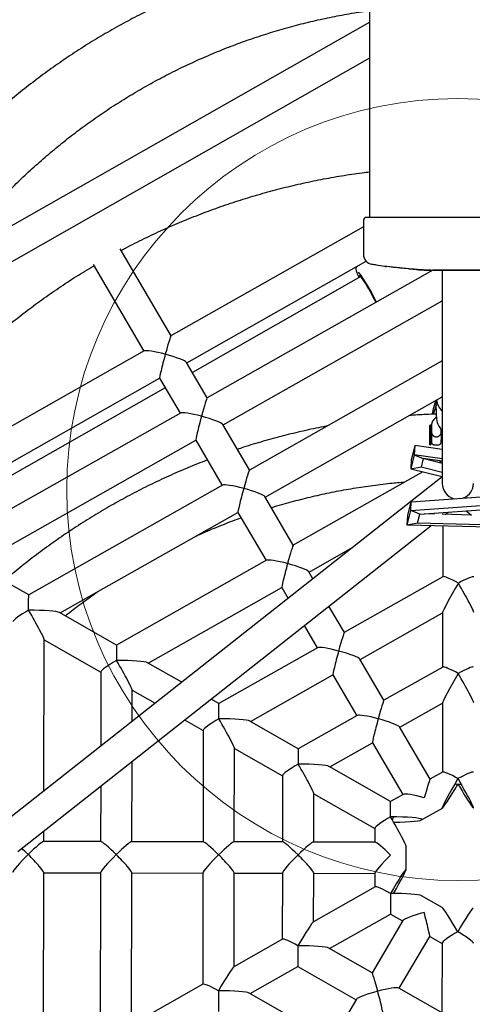
# Model space of a CAD drawing. Units: millimetres. Extents: x 17705 to 25579, y 26149 to 37033.
# Drawn here: x 23011 to 23243, y 30323 to 30827 of the extents above; entities that cross this region are included whole.
import ezdxf

# ---------------------------------------------------------------- set-up
doc = ezdxf.new("R2010")
doc.units = ezdxf.units.MM
doc.header["$LTSCALE"] = 200
doc.layers.add('OTWORY_MONTAŻOWE', color=1, linetype='Continuous')

msp = doc.modelspace()

# ---------------------------------------------------------------- linework, layer by layer
at = {"color": 7, "linetype": 'Continuous', "lineweight": 25}
for p, q in [((23190.23, 30725.85), (23190.23, 31114.59)), ((23190.23, 30825.76), (22975.25, 30703.53)), ((22958.57, 30675.64), (23190.23, 30807.36)), ((23186.98, 30724.35), (23186.98, 30709.25)), ((23198.23, 30725.85), (23188.48, 30725.85)), ((23272.23, 30725.85), (23198.23, 30725.85)), ((23186.98, 30721), (23088.54, 30665.25)), ((23088.55, 30665.26), (23062.58, 30709.75)), ((23096.62, 30651.44), (23188.36, 30703.39)), ((23048.76, 30701.68), (23074.63, 30657.37)), ((23222.42, 30698.85), (23107.06, 30633.53)), ((23210.36, 30699.44), (23198.76, 30700.7)), ((23210.36, 30699.44), (23214.08, 30699.14)), ((23248.08, 30698.85), (23222.38, 30698.85)), ((23222.38, 30698.85), (23248.08, 30698.85)), ((23222.55, 30698.87), (23222.99, 30698.85)), ((23227.23, 30698.72), (23227.23, 30589.67)), ((23185.64, 30695.52), (23099.49, 30646.54)), ((23115.15, 30619.72), (23227.23, 30683.19)), ((23074.83, 30657.49), (22935.43, 30578.55)), ((23227.23, 30652.44), (23128.63, 30596.6)), ((23107.08, 30633.53), (23096.51, 30651.64)), ((22951.6, 30569.32), (23082.7, 30643.56)), ((23082.69, 30643.57), (23093.15, 30625.65)), ((23085.58, 30638.63), (22957.63, 30565.88)), ((23136.71, 30582.79), (23227.23, 30634.05)), ((23222.86, 30628.75), (23224.11, 30632.28)), ((23224.26, 30623.8), (23224.21, 30632.34)), ((23224.23, 30630.01), (23222.86, 30626.14)), ((23093.35, 30625.76), (22972.56, 30557.36)), ((23222.86, 30626.14), (23222.56, 30625.14)), ((23128.64, 30596.61), (23115.03, 30619.91)), ((23221.22, 30619.48), (23220.92, 30619.48)), ((23221.73, 30618.97), (23221.22, 30619.48)), ((23221.73, 30619.6), (23221.73, 30616.14)), ((23226.73, 30616.14), (23226.73, 30617.29)), ((23226.98, 30617.01), (23226.73, 30617)), ((23220.94, 30616.1), (23220.93, 30615.81)), ((23220.93, 30615.81), (23220.94, 30614.19)), ((23220.94, 30615.81), (23220.93, 30615.81)), ((23220.94, 30614.76), (23220.94, 30616.1)), ((23220.95, 30613.14), (23220.94, 30614.76)), ((23220.95, 30612.85), (23220.94, 30614.19)), ((23220.95, 30614.19), (23220.94, 30614.19)), ((23220.95, 30612.85), (23220.95, 30613.14)), ((23226.75, 30612), (23227.23, 30612.01)), ((22988.73, 30548.13), (23101.22, 30611.83)), ((23101.21, 30611.85), (23114.72, 30588.72)), ((23213.29, 30609.18), (23212.36, 30605.48)), ((23213.29, 30609.18), (23212.94, 30604.31)), ((23227.23, 30607.16), (23213.29, 30609.18)), ((23220.97, 30609.48), (23221.27, 30609.48)), ((23221.27, 30609.48), (23221.97, 30610.19)), ((23223.25, 30609.49), (23225.25, 30609.5)), ((23212.36, 30605.48), (23211.43, 30601.78)), ((23212.94, 30604.31), (23212.05, 30600.77)), ((23227.23, 30602.24), (23212.94, 30604.31)), ((23212.94, 30604.31), (23217.56, 30602.5)), ((23217.56, 30602.5), (23217.02, 30600.35)), ((23227.23, 30601.1), (23217.56, 30602.5)), ((23217.93, 30602.45), (23227.23, 30600.13)), ((23211.43, 30601.78), (23211.16, 30597.23)), ((23212.05, 30600.77), (23211.16, 30597.23)), ((23211.16, 30597.23), (23216.48, 30598.19)), ((23211.16, 30597.23), (23227.23, 30593.23)), ((23217.02, 30600.35), (23216.48, 30598.19)), ((23216.48, 30598.19), (23227.23, 30595.51)), ((23226.93, 30601.14), (23225.78, 30600.49)), ((23227.23, 30593.08), (23000.24, 30414.05)), ((23217.31, 30595.7), (23151.06, 30558.18)), ((23114.91, 30588.83), (23015.77, 30532.69)), ((23151.07, 30558.19), (23136.59, 30582.99)), ((23211.37, 30580.36), (23257.48, 30583.69)), ((23209.59, 30573.27), (23211.37, 30580.36)), ((23211.1, 30575.81), (23211.37, 30580.36)), ((23211.1, 30575.81), (23262.13, 30579.5)), ((23215.73, 30574), (23262.93, 30577.41)), ((23031.94, 30523.46), (23122.78, 30574.9)), ((23122.78, 30574.92), (23137.15, 30550.3)), ((23209.25, 30568.4), (23211.1, 30575.81)), ((23209.25, 30568.4), (23209.59, 30573.27)), ((23215.73, 30574), (23211.1, 30575.81)), ((23214.57, 30569.37), (23215.73, 30574)), ((23223.22, 30574.03), (23217.99, 30574.16)), ((23242.23, 30573.55), (23227.12, 30573.93)), ((23228.73, 30573.89), (23230.19, 30575.04)), ((23239.42, 30575.71), (23242.16, 30573.55)), ((23010.15, 30401.49), (23221.39, 30568.1)), ((23214.57, 30569.37), (23209.25, 30568.4)), ((23251.48, 30567.34), (23209.25, 30568.4)), ((23260.62, 30568.2), (23214.57, 30569.37)), ((23227.53, 30567.94), (23227.48, 30541.97)), ((23159.14, 30544.37), (23181.55, 30557.06)), ((23015.77, 30532.69), (22988.36, 30548.34)), ((23137.35, 30550.41), (23060.73, 30507.02)), ((23161.14, 30540.95), (23159.03, 30544.56)), ((23227.58, 30542.02), (23177.16, 30513.47)), ((23076.9, 30497.79), (23145.22, 30536.48)), ((23145.21, 30536.5), (23148.45, 30530.95)), ((23177.18, 30513.48), (23169.28, 30527)), ((23060.73, 30507.02), (23031.57, 30523.67)), ((23185.25, 30499.66), (23227.45, 30523.56)), ((23227.45, 30523.67), (23227.4, 30495.78)), ((23156.6, 30517), (23163.25, 30505.59)), ((23023.59, 30432.47), (23023.73, 30509.83)), ((23023.73, 30509.72), (23052.7, 30493.18)), ((23163.45, 30505.71), (23113.04, 30477.16)), ((23094.02, 30488.02), (23076.53, 30498)), ((23197.43, 30478.8), (23185.13, 30499.86)), ((23052.7, 30493.29), (23052.64, 30455.38)), ((23129.21, 30467.93), (23171.32, 30491.78)), ((23171.31, 30491.79), (23183.5, 30470.92)), ((23227.49, 30495.83), (23197.41, 30478.79)), ((23068.66, 30468.02), (23068.69, 30484.16)), ((23068.69, 30484.06), (23080.47, 30477.33)), ((23113.04, 30477.16), (23109.01, 30479.46)), ((23205.5, 30464.98), (23227.37, 30477.37)), ((23227.37, 30477.48), (23227.31, 30442.02)), ((23183.7, 30471.03), (23153.62, 30453.99)), ((23095.46, 30468.77), (23105.02, 30463.32)), ((23153.62, 30453.99), (23128.84, 30468.14)), ((23105.02, 30463.42), (23104.92, 30406.42)), ((23220.99, 30438.44), (23205.38, 30465.18)), ((23169.79, 30444.76), (23191.57, 30457.1)), ((23191.56, 30457.11), (23207.07, 30430.55)), ((23120.92, 30406.39), (23121, 30454.3)), ((23121, 30454.19), (23145.6, 30440.15)), ((23068.55, 30406.48), (23068.62, 30447.61)), ((23200.85, 30427.03), (23169.42, 30444.97)), ((23227.4, 30442.07), (23220.98, 30438.43)), ((23145.6, 30440.26), (23145.54, 30406.35)), ((23235.3, 30438.74), (23235.65, 30438.73)), ((23052.6, 30434.97), (23052.55, 30406.51)), ((23161.54, 30406.32), (23161.58, 30431.13)), ((23161.58, 30431.03), (23192.82, 30413.19)), ((23207.27, 30430.67), (23200.85, 30427.03)), ((23216.65, 30417.59), (23227.37, 30423.66)), ((23200.78, 30419.14), (23201, 30419.51)), ((23023.55, 30406.56), (23023.56, 30412.06)), ((23192.82, 30413.29), (23192.81, 30406.27)), ((23052.67, 30406.51), (23023.42, 30406.56)), ((23105.04, 30406.42), (23068.43, 30406.48)), ((23145.66, 30406.35), (23120.79, 30406.39)), ((23192.93, 30406.27), (23161.41, 30406.32)), ((23208.79, 30392.31), (23208.81, 30404.17)), ((23023.33, 30287.39), (23023.52, 30390.68)), ((23023.52, 30390.56), (23052.52, 30390.51)), ((23052.52, 30390.63), (23052.37, 30303.83)), ((23068.38, 30312.9), (23068.52, 30390.6)), ((23068.52, 30390.48), (23104.89, 30390.42)), ((23104.89, 30390.54), (23104.79, 30333.52)), ((23120.8, 30342.59), (23120.89, 30390.51)), ((23120.89, 30390.39), (23145.51, 30390.35)), ((23145.51, 30390.47), (23145.45, 30356.54)), ((23161.46, 30365.61), (23161.51, 30390.44)), ((23161.51, 30390.32), (23192.78, 30390.27)), ((23192.78, 30390.39), (23192.77, 30383.34)), ((23192.86, 30383.39), (23161.37, 30365.56)), ((23200.86, 30379.9), (23200.66, 30380.24)), ((23227.28, 30372.75), (23216.58, 30378.86)), ((23169.63, 30351.85), (23200.75, 30369.47)), ((23207.07, 30366.13), (23191.36, 30339.44)), ((23200.75, 30369.47), (23206.95, 30365.93)), ((23235.21, 30360.43), (23234.97, 30360.43)), ((23145.54, 30356.6), (23120.71, 30342.54)), ((23205.26, 30331.51), (23220.86, 30358.01)), ((23220.85, 30357.99), (23227.15, 30354.4)), ((23191.38, 30339.43), (23169.26, 30352.06)), ((23227.15, 30354.5), (23227.09, 30319.04)), ((23128.96, 30328.82), (23153.42, 30342.67)), ((23153.42, 30342.67), (23183.25, 30325.65)), ((23104.88, 30333.57), (23068.29, 30312.85)), ((23227.18, 30318.99), (23205.06, 30331.62)), ((23171.01, 30304.82), (23128.6, 30329.03)), ((23183.36, 30325.85), (23170.99, 30304.83))]:
    msp.add_line(p, q, dxfattribs=at)
at = {"color": 7, "linetype": 'Continuous', "lineweight": 25, "flags": 128}
for points in [[(23184.71, 30694.99), (23184.35, 30695.77), (23183.9, 30696.84)], [(23193.27, 30682.35), (23193.25, 30682.41), (23192.77, 30683.48), (23192.16, 30684.75), (23191.43, 30686.17), (23190.62, 30687.68), (23189.75, 30689.22), (23188.86, 30690.72), (23188, 30692.14), (23187.18, 30693.4), (23186.46, 30694.46), (23185.85, 30695.27), (23185.39, 30695.8), (23185.09, 30696.02), (23184.96, 30695.94), (23185.01, 30695.55), (23185.11, 30695.22)], [(23220.92, 30619.41), (23220.92, 30619.44), (23220.92, 30619.07), (23220.93, 30618.33), (23220.94, 30617.28), (23220.94, 30615.99), (23220.95, 30614.59), (23220.96, 30613.18), (23220.96, 30611.87), (23220.97, 30610.77), (23220.97, 30609.98), (23220.97, 30609.55)], [(23220.97, 30609.55), (23220.97, 30609.51), (23220.96, 30609.88), (23220.96, 30610.62), (23220.95, 30611.68), (23220.94, 30612.96), (23220.94, 30614.36), (23220.93, 30615.78), (23220.92, 30617.08), (23220.92, 30618.18), (23220.92, 30618.98), (23220.92, 30619.41)], [(23221.22, 30619.48), (23221.22, 30619.37), (23221.23, 30618.9), (23221.23, 30618.11), (23221.24, 30617.05), (23221.24, 30615.8), (23221.25, 30614.45), (23221.26, 30613.1), (23221.26, 30611.85), (23221.27, 30610.8), (23221.27, 30610.02), (23221.27, 30609.58), (23221.27, 30609.48)], [(23221.73, 30616.29), (23221.73, 30616.21), (23221.73, 30616.13), (23221.73, 30616.05), (23221.73, 30615.96), (23221.73, 30615.88), (23221.73, 30615.8), (23221.73, 30615.71), (23221.73, 30615.63)], [(23221.97, 30610.19), (23221.98, 30610.32), (23221.98, 30610.81), (23221.97, 30611.61), (23221.97, 30612.67), (23221.96, 30613.88)], [(23015.75, 30524.88), (23015.76, 30526.52), (23015.76, 30528.07), (23015.76, 30529.46), (23015.76, 30530.64), (23015.77, 30531.58), (23015.77, 30532.25), (23015.77, 30532.62), (23015.77, 30532.69)], [(23113.03, 30469.34), (23113.03, 30470.99), (23113.03, 30472.54), (23113.03, 30473.93), (23113.04, 30475.11), (23113.04, 30476.05), (23113.04, 30476.72), (23113.04, 30477.09), (23113.04, 30477.16)], [(23200.83, 30419.22), (23200.84, 30420.87), (23200.84, 30422.41), (23200.84, 30423.8), (23200.84, 30424.98), (23200.85, 30425.93), (23200.85, 30426.59), (23200.85, 30426.96), (23200.85, 30427.03)], [(23202.4, 30419.21), (23201.91, 30418.31), (23201.64, 30417.84)]]:
    msp.add_lwpolyline(points, dxfattribs=at)
at = {"color": 7, "linetype": 'Continuous', "lineweight": 25}
for centre, radius, start, end in [((23188.48, 30724.35), 1.5, 90, 180), ((23191.98, 30706.84), 5, 180, 261.366), ((23105.07, 30640.22), 98.14, 25.5448, 35.9864), ((23234.44, 30633.82), 10.19, 187.8934, 224.9659), ((23233.16, 30625.12), 10.92, 160.5847, 179.9989), ((23234.38, 30623.91), 10.12, 180.6445, 225.057), ((23235.38, 30481.41), 45.45, 267.869, 271.9225)]:
    msp.add_arc(centre, radius, start, end, dxfattribs=at)
for centre, major_axis, ratio, start_param, end_param in [((23085.63, 30654.41), (2.93, 10.85), 0.032443, 0.032006, 1.451119), ((23085.63, 30654.41), (10.92, -2.95), 0.118671, 1.602802, 3.021915), ((23085.63, 30654.41), (2.93, 10.85), 0.032443, 1.451119, 3.109587), ((23085.63, 30654.41), (10.92, -2.95), 0.118671, 0.119677, 1.602802), ((23104.15, 30622.68), (2.93, 10.85), 0.032443, 0.032006, 1.451119), ((23104.15, 30622.68), (10.92, -2.95), 0.118671, 1.602802, 3.021915), ((23104.15, 30622.68), (2.93, 10.85), 0.032443, 1.451119, 3.109587), ((23104.15, 30622.68), (10.92, -2.95), 0.118671, 0.119677, 1.602802), ((23125.71, 30585.76), (2.93, 10.85), 0.032443, 0.032006, 1.451119), ((23125.71, 30585.76), (10.92, -2.95), 0.118671, 1.602802, 3.021915), ((23125.71, 30585.76), (2.93, 10.85), 0.032443, 1.451119, 3.109587), ((23125.71, 30585.76), (10.92, -2.95), 0.118671, 0.119677, 1.602802), ((23235.23, 30589.21), (7.3, -3.54), 0.925079, 3.563247, 4.88742), ((23235.23, 30589.21), (7.3, 3.54), 0.925079, 4.664825, 5.861531), ((23148.15, 30547.33), (2.93, 10.85), 0.032443, 0.032006, 1.451119), ((23148.15, 30547.33), (10.92, -2.95), 0.118671, 1.602802, 3.021915), ((23148.15, 30547.33), (2.93, 10.85), 0.032443, 1.451119, 3.109587), ((23148.15, 30547.33), (10.92, -2.95), 0.118671, 0.119677, 1.602802), ((23235.48, 30537.3), (7.97, -4.65), 0.130356, 1.646792, 3.065905), ((23235.48, 30537.3), (7.99, 4.63), 0.130616, 0.075845, 1.495259), ((23235.48, 30537.3), (8, 13.7), 0.044294, 1.495109, 3.065597), ((23235.48, 30537.3), (-7.95, 13.73), 0.04403, 3.21713, 4.788234), ((23015.75, 30523.49), (7.99, 4.63), 0.130616, 1.495259, 3.065748), ((23015.75, 30523.49), (16, -0.03), 0.086824, 0.151533, 1.570947), ((23015.75, 30523.49), (-7.95, 13.73), 0.04403, 3.21713, 4.788234), ((23174.25, 30502.63), (2.93, 10.85), 0.032443, 0.032006, 1.451119), ((23060.71, 30497.82), (0.02, 9.2), 0.000264, 0.00015, 1.419264), ((23174.25, 30502.63), (10.92, -2.95), 0.118671, 1.602802, 3.021915), ((23174.25, 30502.63), (2.93, 10.85), 0.032443, 1.451119, 3.109587), ((23174.25, 30502.63), (10.92, -2.95), 0.118671, 0.119677, 1.602802), ((23060.71, 30497.82), (7.99, 4.63), 0.130616, 1.495259, 3.065748), ((23060.71, 30497.82), (16, -0.03), 0.086824, 0.151533, 1.570947), ((23060.71, 30497.82), (-7.95, 13.73), 0.04403, 3.21713, 4.788234), ((23235.39, 30491.11), (7.97, -4.65), 0.130356, 1.646792, 3.065905), ((23235.39, 30491.11), (7.99, 4.63), 0.130616, 0.075845, 1.495259), ((23235.39, 30491.11), (8, 13.7), 0.044294, 1.495109, 3.065597), ((23235.39, 30491.11), (-7.95, 13.73), 0.04403, 3.21713, 4.788234), ((23194.5, 30467.95), (2.93, 10.85), 0.032443, 0.032006, 1.451119), ((23194.5, 30467.95), (10.92, -2.95), 0.118671, 1.602802, 3.021915), ((23113.03, 30467.96), (7.99, 4.63), 0.130616, 1.495259, 3.065748), ((23113.03, 30467.96), (16, -0.03), 0.086824, 0.151533, 1.570947), ((23113.03, 30467.96), (-7.95, 13.73), 0.04403, 3.21713, 4.788234), ((23194.5, 30467.95), (2.93, 10.85), 0.032443, 1.451119, 3.109587), ((23194.5, 30467.95), (10.92, -2.95), 0.118671, 0.119677, 1.602802), ((23153.6, 30444.79), (0.02, 9.2), 0.000264, 0.00015, 1.419264), ((23153.6, 30444.79), (7.99, 4.63), 0.130616, 1.495259, 3.065748), ((23153.6, 30444.79), (-7.95, 13.73), 0.04403, 3.21713, 4.788234), ((23153.6, 30444.79), (16, -0.03), 0.086824, 0.151533, 1.570947), ((23235.3, 30437.35), (7.97, -4.65), 0.130356, 1.646792, 3.065905), ((23235.3, 30437.35), (7.99, 4.63), 0.130616, 0.075845, 1.495259), ((23218.07, 30427.59), (2.93, 10.85), 0.032443, 0.032006, 1.451119), ((23235.3, 30437.35), (8, 13.7), 0.044294, 1.495109, 4.636701), ((23235.3, 30437.35), (-7.95, 13.73), 0.04403, 1.646641, 4.788234), ((23218.07, 30427.59), (10.92, -2.95), 0.118671, 1.602802, 3.021915), ((23200.83, 30417.83), (7.99, 4.63), 0.130616, 1.495259, 3.065748), ((23200.83, 30417.83), (-7.95, 13.73), 0.04403, 3.21713, 4.788234), ((23200.83, 30417.83), (16, -0.03), 0.086824, 4.813241, 7.854132), ((23015.53, 30398.57), (7.98, 7.96), 0.087639, 0.08742, 1.483684), ((23060.53, 30398.49), (-7.96, 7.98), 0.087338, 4.799809, 6.196073), ((23060.53, 30398.49), (7.98, 7.96), 0.087639, 0.08742, 1.483684), ((23112.9, 30398.4), (-7.96, 7.98), 0.087338, 4.799809, 6.196073), ((23112.9, 30398.4), (7.98, 7.96), 0.087639, 0.08742, 1.483684), ((23153.52, 30398.33), (-7.96, 7.98), 0.087338, 4.799809, 6.196073), ((23153.52, 30398.33), (7.98, 7.96), 0.087639, 0.08742, 1.483684), ((23200.8, 30398.25), (-7.96, 7.98), 0.087338, 4.799809, 6.196073), ((23015.53, 30398.57), (-7.96, 7.98), 0.087338, 4.799809, 5.228714), ((23015.53, 30398.57), (7.98, 7.96), 0.087639, 1.483684, 3.054172), ((23015.53, 30398.57), (-7.96, 7.98), 0.087338, 3.228705, 4.799809), ((23060.53, 30398.49), (7.98, 7.96), 0.087639, 1.483684, 3.054172), ((23060.53, 30398.49), (-7.96, 7.98), 0.087338, 3.228705, 4.799809), ((23112.9, 30398.4), (7.98, 7.96), 0.087639, 1.483684, 3.054172), ((23112.9, 30398.4), (-7.96, 7.98), 0.087338, 3.228705, 4.799809), ((23153.52, 30398.33), (7.98, 7.96), 0.087639, 1.483684, 3.054172), ((23153.52, 30398.33), (-7.96, 7.98), 0.087338, 3.228705, 4.799809), ((23200.8, 30398.25), (7.98, 7.96), 0.087639, 1.483684, 3.054172), ((23200.76, 30378.67), (8, 13.7), 0.044294, 4.838706, 7.778294), ((23200.76, 30378.67), (7.97, -4.65), 0.130356, 1.646792, 3.065905), ((23200.76, 30378.67), (0.02, 9.2), 0.000264, 1.419264, 3.141442), ((23200.76, 30378.67), (16, -0.03), 0.086824, 0.151533, 1.570947), ((23217.96, 30368.86), (10.93, 2.91), 0.118779, 1.539205, 3.021801), ((23217.96, 30368.86), (-2.89, 10.86), 0.032024, 3.173184, 4.83218), ((23235.16, 30359.04), (-7.95, 13.73), 0.04403, 4.788234, 6.207648), ((23235.16, 30359.04), (8, 13.7), 0.044294, 0.075995, 1.495109), ((23153.44, 30351.88), (8, 13.7), 0.044294, 0.075995, 1.495109), ((23235.16, 30359.04), (7.99, 4.63), 0.130616, 1.495259, 3.065748), ((23235.16, 30359.04), (7.97, -4.65), 0.130356, 0.075688, 1.646792), ((23153.44, 30351.88), (7.97, -4.65), 0.130356, 1.646792, 3.065905), ((23153.44, 30351.88), (0.02, 9.2), 0.000264, 1.419264, 3.141442), ((23153.44, 30351.88), (16, -0.03), 0.086824, 0.151533, 1.570947), ((23112.78, 30328.85), (8, 13.7), 0.044294, 0.075995, 1.495109), ((23194.25, 30328.58), (-2.89, 10.86), 0.032024, 4.83218, 6.251594), ((23112.78, 30328.85), (7.97, -4.65), 0.130356, 1.646792, 3.065905), ((23112.78, 30328.85), (0.02, 9.2), 0.000264, 1.419264, 3.141442), ((23112.78, 30328.85), (16, -0.03), 0.086824, 0.151533, 1.570947), ((23194.25, 30328.58), (10.93, 2.91), 0.118779, 1.539205, 3.021801), ((23194.25, 30328.58), (10.93, 2.91), 0.118779, 0.119791, 1.539205), ((23194.25, 30328.58), (-2.89, 10.86), 0.032024, 3.173184, 4.83218)]:
    msp.add_ellipse(centre, major_axis=major_axis, ratio=ratio, start_param=start_param, end_param=end_param, dxfattribs=at)
for points, knots in [([(23175.23, 30888.05), (23173.62, 30887.87), (23167.85, 30887.22), (23157.96, 30885.77), (23145.55, 30883.71), (23133.21, 30881.33), (23120.92, 30878.64), (23108.71, 30875.65), (23096.58, 30872.36), (23084.54, 30868.77), (23072.6, 30864.88), (23060.75, 30860.7), (23049.02, 30856.22), (23037.41, 30851.45), (23025.92, 30846.4), (23014.56, 30841.06), (23003.34, 30835.44), (22992.27, 30829.55), (22981.36, 30823.38), (22970.6, 30816.94), (22960.01, 30810.24), (22949.6, 30803.28), (22939.37, 30796.06), (22929.32, 30788.59), (22919.47, 30780.87), (22909.82, 30772.92), (22900.37, 30764.72), (22891.14, 30756.29), (22882.12, 30747.64), (22873.33, 30738.77), (22864.77, 30729.68), (22856.44, 30720.38), (22848.35, 30710.88), (22840.5, 30701.18), (22832.91, 30691.28), (22825.57, 30681.21), (22818.49, 30670.95), (22811.67, 30660.53), (22805.12, 30649.93), (22798.85, 30639.18), (22792.85, 30628.28), (22787.12, 30617.23), (22781.69, 30606.04), (22776.54, 30594.72), (22771.67, 30583.28), (22767.11, 30571.72), (22762.84, 30560.05), (22758.86, 30548.28), (22755.19, 30536.42), (22751.82, 30524.46), (22748.76, 30512.43), (22746, 30500.33), (22743.56, 30488.16), (22741.42, 30475.93), (22739.6, 30463.66), (22738.09, 30451.34), (22736.89, 30439), (22736.01, 30426.62), (22735.44, 30414.23), (22735.24, 30404.75), (22735.23, 30399.4), (22735.23, 30398.19)], [0, 0, 0, 0, 0.006692, 0.024053, 0.041413, 0.058774, 0.076134, 0.093493, 0.110853, 0.128211, 0.145569, 0.162927, 0.180284, 0.19764, 0.214995, 0.23235, 0.249704, 0.267057, 0.284409, 0.30176, 0.31911, 0.336459, 0.353807, 0.371154, 0.3885, 0.405845, 0.423188, 0.440531, 0.457872, 0.475212, 0.492551, 0.509889, 0.527225, 0.54456, 0.561895, 0.579227, 0.596559, 0.61389, 0.631219, 0.648547, 0.665874, 0.6832, 0.700525, 0.717849, 0.735172, 0.752494, 0.769815, 0.787135, 0.804455, 0.821773, 0.839091, 0.856408, 0.873725, 0.891041, 0.908356, 0.925671, 0.942986, 0.9603, 0.977614, 0.994928, 1, 1, 1, 1]), ([(23236.1, 29904.73), (23236.22, 29904.73), (23240.53, 29904.69), (23249.04, 29904.89), (23261.61, 29905.36), (23274.16, 29906.18), (23286.69, 29907.3), (23299.19, 29908.73), (23311.64, 29910.47), (23324.05, 29912.52), (23336.4, 29914.88), (23348.69, 29917.55), (23360.9, 29920.51), (23373.04, 29923.79), (23385.09, 29927.36), (23397.04, 29931.23), (23408.89, 29935.39), (23420.63, 29939.85), (23432.25, 29944.6), (23443.75, 29949.63), (23455.12, 29954.95), (23466.34, 29960.55), (23477.43, 29966.42), (23488.35, 29972.57), (23499.12, 29978.99), (23509.72, 29985.67), (23520.15, 29992.62), (23530.39, 29999.82), (23540.45, 30007.27), (23550.31, 30014.97), (23559.98, 30022.91), (23569.44, 30031.09), (23578.69, 30039.5), (23587.72, 30048.14), (23596.53, 30057), (23605.11, 30066.07), (23613.45, 30075.36), (23621.56, 30084.85), (23629.42, 30094.53), (23637.03, 30104.41), (23644.39, 30114.47), (23651.49, 30124.72), (23658.32, 30135.13), (23664.89, 30145.71), (23671.19, 30156.46), (23677.21, 30167.35), (23682.95, 30178.39), (23688.41, 30189.57), (23693.58, 30200.88), (23698.46, 30212.31), (23703.05, 30223.86), (23707.34, 30235.52), (23711.33, 30247.29), (23715.02, 30259.15), (23718.41, 30271.09), (23721.5, 30283.12), (23724.28, 30295.22), (23726.74, 30307.38), (23728.9, 30319.6), (23730.75, 30331.87), (23732.28, 30344.19), (23733.5, 30356.53), (23734.4, 30368.91), (23734.99, 30381.3), (23735.26, 30393.7), (23735.22, 30406.1), (23734.86, 30418.5), (23734.18, 30430.89), (23733.19, 30443.26), (23731.89, 30455.59), (23730.27, 30467.89), (23728.34, 30480.15), (23726.1, 30492.36), (23723.54, 30504.5), (23720.68, 30516.58), (23717.51, 30528.59), (23714.04, 30540.51), (23710.27, 30552.34), (23706.19, 30564.07), (23701.82, 30575.7), (23697.15, 30587.22), (23692.19, 30598.62), (23686.94, 30609.89), (23681.41, 30621.03), (23675.59, 30632.03), (23669.5, 30642.88), (23663.13, 30653.57), (23656.49, 30664.11), (23649.58, 30674.47), (23642.41, 30684.67), (23634.99, 30694.68), (23627.31, 30704.5), (23619.38, 30714.13), (23611.21, 30723.56), (23602.81, 30732.79), (23594.17, 30741.81), (23585.3, 30750.6), (23576.21, 30759.18), (23566.91, 30767.52), (23557.4, 30775.64), (23547.68, 30783.51), (23537.76, 30791.14), (23527.66, 30798.53), (23517.36, 30805.66), (23506.89, 30812.53), (23496.25, 30819.14), (23485.44, 30825.49), (23474.48, 30831.56), (23463.36, 30837.36), (23452.09, 30842.88), (23440.69, 30848.13), (23429.16, 30853.08), (23417.51, 30857.75), (23405.74, 30862.13), (23393.87, 30866.22), (23381.89, 30870.01), (23369.82, 30873.5), (23357.66, 30876.69), (23345.43, 30879.58), (23333.13, 30882.16), (23320.76, 30884.44), (23308.34, 30886.38), (23299.82, 30887.59), (23295.44, 30888.06), (23295.23, 30888.08)], [0, 0, 0, 0, 0.00024, 0.00858, 0.016919, 0.025259, 0.033598, 0.041938, 0.050277, 0.058616, 0.066955, 0.075294, 0.083633, 0.091971, 0.100309, 0.108647, 0.116985, 0.125322, 0.133659, 0.141996, 0.150332, 0.158668, 0.167004, 0.175339, 0.183673, 0.192007, 0.200341, 0.208674, 0.217007, 0.225339, 0.233671, 0.242002, 0.250332, 0.258662, 0.266991, 0.27532, 0.283648, 0.291976, 0.300303, 0.308629, 0.316955, 0.32528, 0.333605, 0.341929, 0.350253, 0.358576, 0.366899, 0.375221, 0.383542, 0.391863, 0.400184, 0.408504, 0.416824, 0.425143, 0.433462, 0.441781, 0.450099, 0.458417, 0.466735, 0.475052, 0.483369, 0.491687, 0.500003, 0.50832, 0.516637, 0.524953, 0.53327, 0.541587, 0.549903, 0.55822, 0.566537, 0.574853, 0.58317, 0.591488, 0.599805, 0.608123, 0.61644, 0.624759, 0.633077, 0.641396, 0.649715, 0.658035, 0.666355, 0.674675, 0.682996, 0.691317, 0.699639, 0.707961, 0.716284, 0.724608, 0.732932, 0.741256, 0.749581, 0.757907, 0.766233, 0.77456, 0.782887, 0.791215, 0.799543, 0.807872, 0.816202, 0.824532, 0.832863, 0.841194, 0.849526, 0.857858, 0.866191, 0.874525, 0.882858, 0.891193, 0.899528, 0.907863, 0.916199, 0.924535, 0.932871, 0.941208, 0.949545, 0.957883, 0.96622, 0.974558, 0.982897, 0.991235, 0.999574, 1, 1, 1, 1]), ([(23190.23, 30865.61), (23188.93, 30865.45), (23184.13, 30864.88), (23175.88, 30863.58), (23165.48, 30861.69), (23155.14, 30859.48), (23144.87, 30856.97), (23134.69, 30854.16), (23124.59, 30851.05), (23114.6, 30847.64), (23104.71, 30843.94), (23094.93, 30839.95), (23085.29, 30835.68), (23075.77, 30831.12), (23066.4, 30826.29), (23057.18, 30821.18), (23048.12, 30815.8), (23039.23, 30810.16), (23030.51, 30804.25), (23021.98, 30798.1), (23013.63, 30791.69), (23005.49, 30785.05), (22997.54, 30778.16), (22989.82, 30771.05), (22982.31, 30763.71), (22975.02, 30756.15), (22967.97, 30748.38), (22961.16, 30740.41), (22954.59, 30732.24), (22948.27, 30723.88), (22942.21, 30715.34), (22936.41, 30706.62), (22930.88, 30697.74), (22925.62, 30688.7), (22920.64, 30679.51), (22915.93, 30670.17), (22911.52, 30660.7), (22907.39, 30651.11), (22903.55, 30641.4), (22900.01, 30631.58), (22896.77, 30621.66), (22893.83, 30611.65), (22891.2, 30601.55), (22888.87, 30591.39), (22886.86, 30581.16), (22885.15, 30570.87), (22883.76, 30560.54), (22882.68, 30550.18), (22881.91, 30539.78), (22881.46, 30529.37), (22881.33, 30518.95), (22881.51, 30508.53), (22882.01, 30498.12), (22882.82, 30487.73), (22883.95, 30477.37), (22885.39, 30467.05), (22887.14, 30456.77), (22889.21, 30446.55), (22891.58, 30436.39), (22894.26, 30426.31), (22897.25, 30416.32), (22900.53, 30406.41), (22904.12, 30396.61), (22908, 30386.91), (22912.17, 30377.34), (22916.63, 30367.89), (22921.38, 30358.58), (22926.4, 30349.41), (22931.7, 30340.39), (22937.28, 30331.54), (22943.11, 30322.85), (22949.21, 30314.33), (22955.57, 30306), (22962.17, 30297.86), (22969.02, 30289.92), (22976.11, 30282.19), (22983.43, 30274.66), (22990.97, 30267.36), (22998.73, 30260.28), (23006.7, 30253.43), (23014.88, 30246.82), (23023.25, 30240.45), (23031.81, 30234.34), (23040.56, 30228.47), (23049.47, 30222.87), (23058.56, 30217.53), (23067.8, 30212.46), (23077.19, 30207.67), (23086.72, 30203.16), (23096.39, 30198.92), (23106.18, 30194.98), (23116.08, 30191.32), (23126.1, 30187.96), (23136.2, 30184.9), (23146.4, 30182.13), (23156.68, 30179.66), (23167.03, 30177.5), (23177.43, 30175.65), (23187.89, 30174.1), (23198.4, 30172.86), (23208.93, 30171.93), (23219.49, 30171.31), (23230.06, 30171), (23240.64, 30171.01), (23251.21, 30171.32), (23261.77, 30171.95), (23272.3, 30172.88), (23282.81, 30174.13), (23293.26, 30175.69), (23303.67, 30177.55), (23314.02, 30179.72), (23324.29, 30182.19), (23334.49, 30184.96), (23344.6, 30188.04), (23354.61, 30191.41), (23364.51, 30195.07), (23374.3, 30199.02), (23383.96, 30203.26), (23393.49, 30207.78), (23402.88, 30212.58), (23412.12, 30217.66), (23421.2, 30223), (23430.11, 30228.61), (23438.85, 30234.48), (23447.41, 30240.6), (23455.78, 30246.98), (23463.95, 30253.59), (23471.92, 30260.45), (23479.68, 30267.53), (23487.22, 30274.85), (23494.53, 30282.38), (23501.61, 30290.12), (23508.45, 30298.06), (23515.05, 30306.21), (23521.4, 30314.55), (23527.5, 30323.06), (23533.33, 30331.76), (23538.89, 30340.62), (23544.19, 30349.64), (23549.21, 30358.82), (23553.95, 30368.13), (23558.4, 30377.58), (23562.57, 30387.16), (23566.44, 30396.86), (23570.02, 30406.67), (23573.3, 30416.58), (23576.27, 30426.58), (23578.94, 30436.66), (23581.31, 30446.82), (23583.37, 30457.04), (23585.11, 30467.32), (23586.54, 30477.64), (23587.66, 30488.01), (23588.47, 30498.4), (23588.96, 30508.81), (23589.13, 30519.23), (23588.99, 30529.65), (23588.53, 30540.06), (23587.76, 30550.45), (23586.67, 30560.81), (23585.27, 30571.14), (23583.55, 30581.43), (23581.53, 30591.65), (23579.19, 30601.82), (23576.55, 30611.91), (23573.61, 30621.92), (23570.36, 30631.83), (23566.81, 30641.65), (23562.97, 30651.36), (23558.83, 30660.95), (23554.41, 30670.41), (23549.7, 30679.75), (23544.71, 30688.93), (23539.44, 30697.97), (23533.9, 30706.85), (23528.1, 30715.56), (23522.03, 30724.09), (23515.71, 30732.45), (23509.13, 30740.61), (23502.32, 30748.58), (23495.26, 30756.34), (23487.97, 30763.89), (23480.46, 30771.22), (23472.72, 30778.33), (23464.78, 30785.21), (23456.63, 30791.85), (23448.28, 30798.25), (23439.74, 30804.4), (23431.02, 30810.29), (23422.12, 30815.93), (23413.06, 30821.3), (23403.84, 30826.4), (23394.46, 30831.23), (23384.95, 30835.78), (23375.3, 30840.05), (23365.52, 30844.03), (23355.63, 30847.72), (23345.63, 30851.12), (23335.54, 30854.23), (23325.35, 30857.03), (23315.08, 30859.53), (23304.75, 30861.74), (23294.34, 30863.62), (23286.17, 30864.91), (23281.45, 30865.47), (23280.23, 30865.61)], [0, 0, 0, 0, 0.00184, 0.0068, 0.01176, 0.01672, 0.02168, 0.02664, 0.031599, 0.036559, 0.041518, 0.046478, 0.051437, 0.056397, 0.061356, 0.066315, 0.071274, 0.076233, 0.081191, 0.08615, 0.091108, 0.096067, 0.101025, 0.105983, 0.110941, 0.115898, 0.120856, 0.125813, 0.13077, 0.135727, 0.140684, 0.145641, 0.150598, 0.155554, 0.160511, 0.165467, 0.170423, 0.175379, 0.180334, 0.18529, 0.190246, 0.195201, 0.200157, 0.205112, 0.210067, 0.215022, 0.219977, 0.224932, 0.229887, 0.234842, 0.239797, 0.244752, 0.249707, 0.254661, 0.259616, 0.264571, 0.269526, 0.274481, 0.279436, 0.284391, 0.289347, 0.294302, 0.299257, 0.304213, 0.309168, 0.314124, 0.319079, 0.324035, 0.328991, 0.333948, 0.338904, 0.34386, 0.348817, 0.353774, 0.35873, 0.363687, 0.368645, 0.373602, 0.378559, 0.383517, 0.388475, 0.393433, 0.398391, 0.403349, 0.408307, 0.413266, 0.418225, 0.423183, 0.428142, 0.433101, 0.43806, 0.44302, 0.447979, 0.452939, 0.457898, 0.462858, 0.467817, 0.472777, 0.477737, 0.482697, 0.487657, 0.492617, 0.497577, 0.502537, 0.507497, 0.512457, 0.517417, 0.522377, 0.527337, 0.532297, 0.537256, 0.542216, 0.547176, 0.552136, 0.557095, 0.562055, 0.567015, 0.571974, 0.576933, 0.581892, 0.586851, 0.59181, 0.596769, 0.601728, 0.606687, 0.611645, 0.616603, 0.621561, 0.626519, 0.631477, 0.636435, 0.641393, 0.64635, 0.651307, 0.656264, 0.661221, 0.666178, 0.671135, 0.676091, 0.681048, 0.686004, 0.69096, 0.695916, 0.700872, 0.705827, 0.710783, 0.715738, 0.720694, 0.725649, 0.730604, 0.735559, 0.740514, 0.745469, 0.750424, 0.755379, 0.760334, 0.765289, 0.770244, 0.775199, 0.780154, 0.785108, 0.790063, 0.795018, 0.799973, 0.804928, 0.809884, 0.814839, 0.819794, 0.82475, 0.829705, 0.834661, 0.839617, 0.844572, 0.849528, 0.854485, 0.859441, 0.864397, 0.869354, 0.87431, 0.879267, 0.884224, 0.889181, 0.894139, 0.899096, 0.904054, 0.909012, 0.91397, 0.918928, 0.923886, 0.928844, 0.933803, 0.938761, 0.94372, 0.948679, 0.953638, 0.958597, 0.963556, 0.968516, 0.973475, 0.978435, 0.983394, 0.988354, 0.993314, 0.998273, 1, 1, 1, 1]), ([(22948.51, 30379.63), (22948.3, 30380.03), (22946.56, 30383.37), (22943.56, 30389.77), (22939.54, 30398.84), (22935.83, 30408.04), (22932.41, 30417.34), (22929.29, 30426.75), (22926.47, 30436.25), (22923.96, 30445.83), (22921.76, 30455.49), (22919.86, 30465.21), (22918.28, 30474.98), (22917, 30484.8), (22916.04, 30494.65), (22915.4, 30504.52), (22915.07, 30514.42), (22915.06, 30524.31), (22915.36, 30534.21), (22915.98, 30544.08), (22916.92, 30553.94), (22918.17, 30563.76), (22919.73, 30573.54), (22921.6, 30583.26), (22923.78, 30592.92), (22926.27, 30602.51), (22929.07, 30612.02), (22932.16, 30621.43), (22935.56, 30630.75), (22939.25, 30639.96), (22943.23, 30649.04), (22947.5, 30658), (22952.05, 30666.83), (22956.89, 30675.51), (22962, 30684.03), (22967.37, 30692.39), (22973.02, 30700.58), (22978.92, 30708.6), (22985.07, 30716.43), (22991.47, 30724.06), (22998.11, 30731.49), (23004.99, 30738.71), (23012.09, 30745.72), (23019.41, 30752.5), (23026.94, 30759.06), (23034.68, 30765.37), (23042.62, 30771.45), (23050.75, 30777.28), (23059.05, 30782.85), (23067.54, 30788.16), (23076.18, 30793.21), (23084.99, 30797.99), (23093.94, 30802.5), (23103.03, 30806.72), (23112.25, 30810.66), (23121.6, 30814.32), (23131.05, 30817.69), (23140.61, 30820.76), (23150.26, 30823.53), (23160, 30826.01), (23169.8, 30828.19), (23179.68, 30830.03), (23186.49, 30831.17), (23190.02, 30831.61), (23190.23, 30831.64)], [0, 0, 0, 0, 0.002268, 0.018882, 0.035497, 0.052112, 0.068728, 0.085344, 0.101961, 0.118578, 0.135195, 0.151813, 0.168431, 0.18505, 0.201668, 0.218287, 0.234906, 0.251526, 0.268145, 0.284764, 0.301383, 0.318002, 0.334621, 0.35124, 0.367858, 0.384477, 0.401095, 0.417712, 0.434329, 0.450946, 0.467562, 0.484178, 0.500793, 0.517408, 0.534022, 0.550636, 0.567249, 0.583861, 0.600473, 0.617084, 0.633694, 0.650304, 0.666913, 0.683521, 0.700129, 0.716736, 0.733342, 0.749948, 0.766554, 0.783158, 0.799762, 0.816366, 0.832969, 0.849571, 0.866173, 0.882774, 0.899375, 0.915976, 0.932576, 0.949176, 0.965776, 0.982375, 0.998974, 1, 1, 1, 1]), ([(23063.06, 30708.92), (23063.81, 30709.33), (23067.67, 30711.44), (23074.77, 30714.98), (23084.37, 30719.52), (23094.12, 30723.75), (23103.98, 30727.71), (23113.96, 30731.37), (23124.05, 30734.75), (23134.23, 30737.83), (23144.5, 30740.61), (23154.85, 30743.09), (23165.27, 30745.28), (23175.75, 30747.14), (23184.07, 30748.43), (23188.92, 30749), (23190.23, 30749.15)], [0, 0, 0, 0, 0.019232, 0.098545, 0.177849, 0.257143, 0.336429, 0.415707, 0.494977, 0.574239, 0.653495, 0.732746, 0.81199, 0.89123, 0.970465, 1, 1, 1, 1]), ([(23186.98, 30709.25), (23186.98, 30708.55), (23186.98, 30707.14), (23186.98, 30706.94), (23186.98, 30706.84)], [0, 0, 0, 0, 0.499996, 1, 1, 1, 1]), ([(22927.92, 30582.84), (22929.67, 30585.6), (22933.29, 30591.33), (22939.12, 30599.82), (22945.32, 30608.33), (22951.78, 30616.66), (22958.49, 30624.8), (22965.44, 30632.74), (22972.63, 30640.48), (22980.04, 30648), (22987.68, 30655.3), (22995.53, 30662.38), (23003.6, 30669.23), (23011.87, 30675.84), (23020.33, 30682.2), (23028.97, 30688.32), (23037.81, 30694.17), (23044.53, 30698.42), (23048.35, 30700.63), (23049.12, 30701.07)], [0, 0, 0, 0, 0.057659, 0.119524, 0.181379, 0.243225, 0.305061, 0.366888, 0.428705, 0.490512, 0.55231, 0.614098, 0.675877, 0.737646, 0.799406, 0.861157, 0.922899, 0.984633, 1, 1, 1, 1]), ([(23183.33, 30700.55), (23183.33, 30700.53), (23183.2, 30700.34), (23183.14, 30699.95), (23183.1, 30699.46), (23183.16, 30698.98), (23183.3, 30698.36), (23183.5, 30697.76), (23183.72, 30697.22), (23183.78, 30697.08)], [0, 0, 0, 0, 0.0091619, 0.1175462, 0.232121, 0.3704026, 0.5703564, 0.8921362, 1, 1, 1, 1]), ([(23191.22, 30701.92), (23191.95, 30701.8), (23195.63, 30701.2), (23202.22, 30700.41), (23210.53, 30699.58), (23217.22, 30699.1), (23221.02, 30698.93), (23222.36, 30698.87)], [0, 0, 0, 0, 0.070972, 0.357152, 0.635486, 0.871566, 1, 1, 1, 1]), ([(23197.66, 30701.02), (23197.66, 30701.01), (23197.68, 30701), (23197.7, 30700.97), (23197.71, 30700.96), (23197.71, 30700.95), (23197.72, 30700.95), (23197.75, 30700.92), (23197.76, 30700.91), (23197.79, 30700.9), (23197.8, 30700.89), (23197.81, 30700.89), (23197.81, 30700.89), (23197.81, 30700.89), (23197.81, 30700.89), (23197.81, 30700.89)], [0, 0, 0, 0, 0.166789, 0.23118, 0.258713, 0.285753, 0.315998, 0.353206, 0.789879, 0.930993, 0.975586, 0.983837, 0.991199, 0.998062, 1, 1, 1, 1]), ([(23197.95, 30700.84), (23197.95, 30700.84), (23197.94, 30700.84), (23197.98, 30700.82), (23198.12, 30700.8), (23198.4, 30700.75), (23198.64, 30700.72), (23198.76, 30700.7)], [0, 0, 0, 0, 0.125056, 0.251652, 0.500697, 0.750232, 1, 1, 1, 1]), ([(23198.76, 30700.7), (23198.76, 30700.7), (23198.75, 30700.71), (23198.74, 30700.74), (23198.74, 30700.78), (23198.74, 30700.83), (23198.74, 30700.85)], [0, 0, 0, 0, 0.246832, 0.5, 0.753168, 1, 1, 1, 1]), ([(23214.08, 30699.14), (23214.77, 30699.09), (23216.14, 30698.99), (23218.11, 30698.89), (23219.87, 30698.82), (23220.72, 30698.82), (23221.15, 30698.82)], [0, 0, 0, 0, 0.249954, 0.500029, 0.750101, 1, 1, 1, 1]), ([(23224.25, 30625.16), (23222.49, 30625.12), (23217.84, 30625), (23213.21, 30624.68), (23210.33, 30624.48)], [0, 0, 0, 0, 0.379766, 1, 1, 1, 1]), ([(23224.52, 30623.61), (23224.49, 30623.59), (23224.02, 30623.37), (23223.36, 30622.85), (23222.54, 30622.03), (23222, 30621.1), (23221.76, 30620.26), (23221.74, 30619.76), (23221.73, 30619.6)], [0, 0, 0, 0, 0.019491, 0.289759, 0.51572, 0.71823, 0.909652, 1, 1, 1, 1]), ([(23168.26, 30619.05), (23167.68, 30618.94), (23163.63, 30618.22), (23156.16, 30616.59), (23145.89, 30614.13), (23135.7, 30611.33), (23127.89, 30609), (23123.52, 30607.51), (23122.48, 30607.16)], [0, 0, 0, 0, 0.0375187, 0.2607139, 0.483907, 0.7070976, 0.9302854, 1, 1, 1, 1]), ([(23221.73, 30616.13), (23221.74, 30615.97), (23221.76, 30615.63), (23221.97, 30615.02), (23222.41, 30614.31), (23222.96, 30613.97), (23223.24, 30613.79)], [0, 0, 0, 0, 0.17019, 0.353402, 0.659352, 1, 1, 1, 1]), ([(23221.73, 30615.63), (23221.74, 30615.48), (23221.76, 30615.19), (23221.88, 30614.6), (23221.93, 30614.17), (23221.96, 30613.88)], [0, 0, 0, 0, 0.251167, 0.503218, 1, 1, 1, 1]), ([(23223.24, 30613.79), (23223.41, 30613.72), (23223.73, 30613.59), (23224.24, 30613.54), (23224.76, 30613.59), (23225.07, 30613.73), (23225.24, 30613.8)], [0, 0, 0, 0, 0.260699, 0.500001, 0.739421, 1, 1, 1, 1]), ([(23225.24, 30613.8), (23225.35, 30613.86), (23225.53, 30613.95), (23225.8, 30614.16), (23226.16, 30614.51), (23226.5, 30615.04), (23226.7, 30615.65), (23226.72, 30615.99), (23226.73, 30616.15)], [0, 0, 0, 0, 0.13051, 0.206274, 0.341055, 0.645827, 0.827957, 1, 1, 1, 1]), ([(23225.26, 30609.52), (23225.39, 30609.52), (23225.68, 30609.53), (23226.06, 30609.72), (23226.36, 30609.97), (23226.56, 30610.24), (23226.67, 30610.49), (23226.72, 30610.7), (23226.74, 30610.84), (23226.74, 30610.91), (23226.75, 30610.94), (23226.75, 30610.96), (23226.75, 30610.99), (23226.75, 30611.06), (23226.75, 30611.3), (23226.75, 30611.66), (23226.75, 30611.96), (23226.75, 30611.97)], [0, 0, 0, 0, 0.078994, 0.176726, 0.256842, 0.324596, 0.380781, 0.424903, 0.455341, 0.467551, 0.476198, 0.486575, 0.505223, 0.557611, 0.768205, 0.990912, 1, 1, 1, 1]), ([(23226.73, 30616.11), (23226.73, 30616.12), (23226.73, 30616.14), (23226.73, 30616.15), (23226.73, 30616.15)], [0, 0, 0, 0, 0.558749, 1, 1, 1, 1]), ([(23226.73, 30614.88), (23226.73, 30614.79), (23226.74, 30614.53), (23226.74, 30614.22), (23226.74, 30614.01)], [0, 0, 0, 0, 0.330334, 1, 1, 1, 1]), ([(23226.74, 30614.01), (23226.74, 30613.64), (23226.74, 30612.9), (23226.75, 30612.19), (23226.75, 30611.97), (23226.75, 30611.97)], [0, 0, 0, 0, 0.496496, 0.992992, 1, 1, 1, 1]), ([(23221.95, 30610.25), (23221.96, 30610.22), (23222.04, 30610.06), (23222.29, 30609.81), (23222.71, 30609.54), (23223.06, 30609.51), (23223.24, 30609.49)], [0, 0, 0, 0, 0.059477, 0.34296, 0.662132, 1, 1, 1, 1]), ([(23107.14, 30601.7), (23106.66, 30601.52), (23102.88, 30600.13), (23095.9, 30597.24), (23086.24, 30593.01), (23076.71, 30588.48), (23067.33, 30583.67), (23058.09, 30578.59), (23049.02, 30573.24), (23040.11, 30567.62), (23031.37, 30561.74), (23022.81, 30555.61), (23014.46, 30549.22), (23007.91, 30543.97), (23004.23, 30540.77), (23003.19, 30539.87)], [0, 0, 0, 0, 0.012592, 0.099267, 0.185942, 0.272614, 0.359285, 0.445953, 0.53262, 0.619284, 0.705947, 0.792607, 0.879264, 0.965919, 1, 1, 1, 1]), ([(23139.88, 30577.35), (23140.43, 30577.53), (23144.17, 30578.72), (23151.18, 30580.66), (23160.92, 30583.12), (23170.74, 30585.26), (23180.61, 30587.11), (23190.55, 30588.63), (23199.73, 30589.79), (23205.61, 30590.29), (23208.16, 30590.51)], [0, 0, 0, 0, 0.024894, 0.169099, 0.313301, 0.4575, 0.601697, 0.745892, 0.890085, 1, 1, 1, 1]), ([(23101.36, 30562.77), (23102.21, 30563.17), (23106.1, 30564.97), (23113.15, 30567.88), (23119.97, 30570.61), (23123.76, 30571.94), (23124.39, 30572.16)], [0, 0, 0, 0, 0.113338, 0.516594, 0.91984, 1, 1, 1, 1]), ([(23034.47, 30522.01), (23034.8, 30522.28), (23037.71, 30524.65), (23043.16, 30528.74), (23048.38, 30532.42), (23050.88, 30534.18)], [0, 0, 0, 0, 0.062155, 0.551387, 1, 1, 1, 1]), ([(22735.23, 30398.19), (22735.24, 30395.84), (22735.27, 30389.36), (22735.57, 30378.74), (22736.22, 30366.35), (22737.19, 30353.98), (22738.47, 30341.64), (22740.07, 30329.34), (22741.98, 30317.08), (22744.2, 30304.87), (22746.73, 30292.72), (22749.57, 30280.64), (22752.72, 30268.63), (22756.17, 30256.7), (22759.92, 30244.86), (22763.98, 30233.12), (22768.33, 30221.48), (22772.98, 30209.96), (22777.92, 30198.55), (22783.15, 30187.27), (22788.66, 30176.12), (22794.46, 30165.11), (22800.53, 30154.25), (22806.88, 30143.55), (22813.5, 30133), (22820.39, 30122.62), (22827.54, 30112.42), (22834.95, 30102.39), (22842.61, 30092.56), (22850.52, 30082.91), (22858.67, 30073.47), (22867.06, 30064.23), (22875.69, 30055.2), (22884.54, 30046.38), (22893.61, 30037.79), (22902.9, 30029.43), (22912.4, 30021.3), (22922.1, 30013.41), (22932, 30005.76), (22942.1, 29998.36), (22952.38, 29991.21), (22962.84, 29984.32), (22973.47, 29977.69), (22984.26, 29971.33), (22995.22, 29965.24), (23006.33, 29959.42), (23017.58, 29953.87), (23028.97, 29948.61), (23040.49, 29943.64), (23052.14, 29938.95), (23063.9, 29934.55), (23075.77, 29930.44), (23087.74, 29926.63), (23099.8, 29923.12), (23111.95, 29919.91), (23124.18, 29917), (23136.48, 29914.39), (23148.84, 29912.1), (23161.26, 29910.11), (23173.72, 29908.42), (23186.22, 29907.05), (23198.76, 29905.99), (23211.31, 29905.25), (23223.18, 29904.81), (23230.87, 29904.77), (23234.36, 29904.75)], [0, 0, 0, 0, 0.0091, 0.025104, 0.041108, 0.057113, 0.073117, 0.089121, 0.105126, 0.121131, 0.137137, 0.153142, 0.169148, 0.185155, 0.201162, 0.21717, 0.233179, 0.249188, 0.265198, 0.281209, 0.29722, 0.313233, 0.329246, 0.34526, 0.361275, 0.377292, 0.393309, 0.409327, 0.425347, 0.441367, 0.457388, 0.473411, 0.489435, 0.50546, 0.521486, 0.537513, 0.553541, 0.56957, 0.5856, 0.601632, 0.617664, 0.633698, 0.649732, 0.665768, 0.681804, 0.697842, 0.71388, 0.729919, 0.745959, 0.762, 0.778042, 0.794084, 0.810128, 0.826171, 0.842216, 0.858261, 0.874306, 0.890352, 0.906399, 0.922446, 0.938493, 0.954541, 0.970588, 0.986636, 1, 1, 1, 1]), ([(23508.83, 30356.19), (23508.64, 30355.86), (23506.74, 30352.69), (23502.88, 30346.83), (23497.25, 30338.64), (23491.34, 30330.63), (23485.18, 30322.81), (23478.77, 30315.18), (23472.12, 30307.76), (23465.24, 30300.54), (23458.13, 30293.54), (23450.8, 30286.77), (23443.26, 30280.22), (23435.52, 30273.91), (23427.57, 30267.84), (23419.44, 30262.03), (23411.12, 30256.46), (23402.64, 30251.16), (23393.98, 30246.12), (23385.17, 30241.35), (23376.22, 30236.85), (23367.12, 30232.63), (23357.89, 30228.7), (23348.55, 30225.06), (23339.09, 30221.7), (23329.53, 30218.64), (23319.87, 30215.87), (23310.14, 30213.41), (23300.33, 30211.24), (23290.45, 30209.39), (23280.52, 30207.83), (23270.55, 30206.59), (23260.54, 30205.65), (23250.51, 30205.02), (23240.46, 30204.71), (23230.4, 30204.7), (23220.35, 30205), (23210.32, 30205.62), (23200.31, 30206.54), (23190.33, 30207.78), (23180.4, 30209.32), (23170.53, 30211.16), (23160.71, 30213.32), (23150.97, 30215.77), (23141.32, 30218.52), (23131.75, 30221.57), (23122.29, 30224.91), (23112.94, 30228.55), (23103.71, 30232.47), (23094.61, 30236.68), (23085.65, 30241.16), (23076.83, 30245.92), (23068.17, 30250.95), (23059.68, 30256.24), (23051.36, 30261.79), (23043.22, 30267.6), (23035.27, 30273.66), (23027.51, 30279.96), (23019.96, 30286.49), (23012.63, 30293.26), (23005.51, 30300.25), (22998.62, 30307.45), (22991.96, 30314.87), (22985.55, 30322.48), (22979.38, 30330.3), (22973.45, 30338.29), (22967.81, 30346.48), (22963.82, 30352.54), (22961.8, 30355.91), (22961.48, 30356.44)], [0, 0, 0, 0, 0.001763, 0.017085, 0.032407, 0.047729, 0.063049, 0.078369, 0.093689, 0.109008, 0.124326, 0.139643, 0.15496, 0.170277, 0.185593, 0.200908, 0.216223, 0.231537, 0.24685, 0.262163, 0.277476, 0.292788, 0.3081, 0.323411, 0.338722, 0.354032, 0.369342, 0.384652, 0.399962, 0.415271, 0.43058, 0.445888, 0.461197, 0.476506, 0.491814, 0.507122, 0.522431, 0.537739, 0.553047, 0.568355, 0.583664, 0.598972, 0.614281, 0.62959, 0.644899, 0.660208, 0.675518, 0.690828, 0.706138, 0.721449, 0.73676, 0.752072, 0.767384, 0.782696, 0.798009, 0.813322, 0.828636, 0.843951, 0.859266, 0.874582, 0.889898, 0.905215, 0.920532, 0.93585, 0.951169, 0.966488, 0.981808, 0.997129, 1, 1, 1, 1])]:
    msp.add_open_spline(points, degree=3, knots=knots, dxfattribs=at)
at = {"layer": 'OTWORY_MONTAŻOWE', "linetype": 'Continuous', "lineweight": 18}
msp.add_circle((23235.23, 30586.6), 200, dxfattribs=at)

doc.saveas('drawing.dxf')
